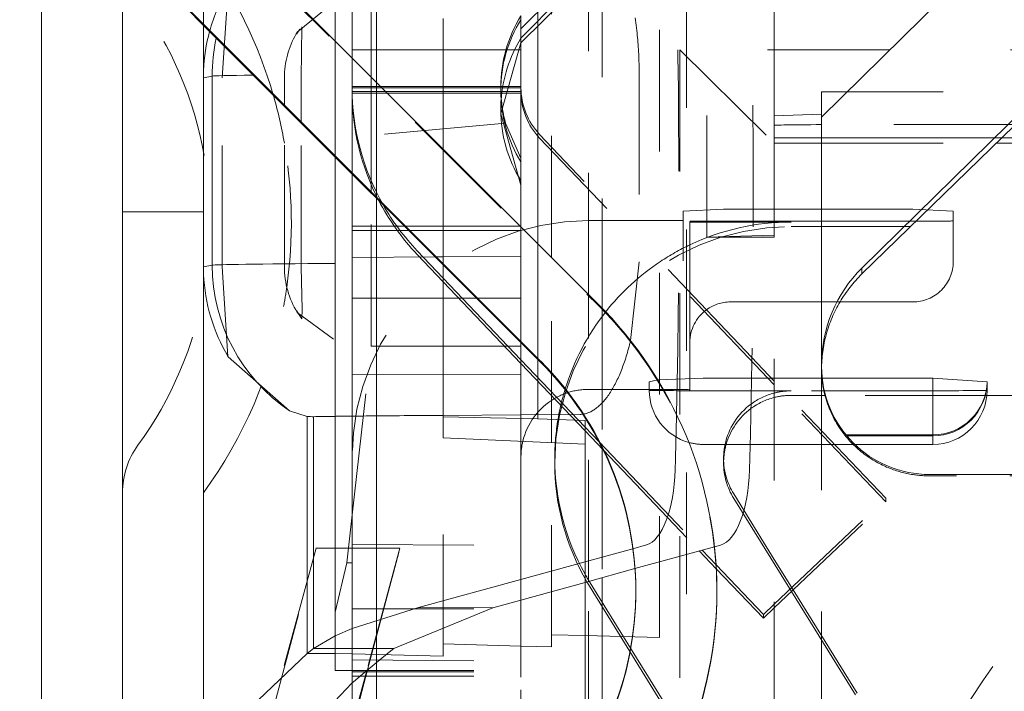
# Model space of a CAD drawing. Units: millimetres. Extents: x 1309 to 1899, y 8 to 893.
# Drawn here: x 1398 to 1405, y 450 to 455 of the extents above; entities that cross this region are included whole.
import ezdxf

# ---------------------------------------------------------------- set-up
doc = ezdxf.new("R2010")
doc.units = ezdxf.units.MM
for name, pattern in [('_..__..__..__.._', [1.8, 0.9, -0.9]), ('______..__..__..', [7.2, 2.7, -0.9, 0.9, -0.9, 0.9, -0.9]), ('________________', [0])]:
    doc.linetypes.add(name, pattern=pattern)
doc.layers.add('Ansichten', color=7, linetype='Continuous')
doc.layers.add('Maße', color=7, linetype='Continuous')
doc.dimstyles.get("Standard").update_dxf_attribs({"dimtxt": 0.18, "dimasz": 0.18, "dimexe": 0.18, "dimexo": 0.0625, "dimgap": 0.09, "dimtad": 0, "dimtih": 1, "dimtoh": 1, "dimdec": 4, "dimzin": 0, "dimdsep": 46, "dimtxsty": 'Standard', "dimcen": 0.09, "dimadec": 0, "dimazin": 0, "dimtfac": 1, "dimtdec": 4, "dimtofl": 0, "dimtmove": 0, "dimatfit": 3, "dimfxl": 0, "dimtolj": 1, "dimtzin": 0, "dimarcsym": 0})

# ---------------------------------------------------------------- blocks, each defined once
blk = doc.blocks.new('@725')
at = {"layer": 'Maße', "color": 7, "linetype": '________________', "lineweight": 9}
for p, q in [((1397.7, 461.1081), (1397.7, 443.3736)), ((1403.475, 453.8795), (1406.7825, 457.1325)), ((1407.8602, 456.7804), (1403.7738, 452.7611)), ((1401.375, 455.8651), (1401.375, 452.9412)), ((1398.3, 455.8304), (1398.3, 444.9167)), ((1399.875, 454.4412), (1399.875, 455.8159)), ((1401.8213, 452.4949), (1399.1929, 455.1233)), ((1400, 455.0836), (1400, 454.3162)), ((1400.1794, 454.1368), (1400.1794, 455.0883)), ((1401.3971, 452.0706), (1398.7686, 454.699)), ((1398.7686, 454.6899), (1398.9, 454.5586)), ((1398.9, 454.5586), (1401.3971, 452.0615)), ((1398.9, 454.5586), (1398.9, 446.1795)), ((1400.675, 453.6412), (1400.675, 454.6097)), ((1405.1584, 454.0662), (1403.7738, 452.7174)), ((1403.475, 452.0326), (1403.475, 453.8795)), ((1404.7689, 453.6868), (1414.2311, 453.6868)), ((1399.875, 450.2121), (1399.875, 453.5836)), ((1400, 453.4586), (1400, 447.2795)), ((1400.1794, 447.4589), (1400.1794, 453.2792)), ((1400.675, 451.6586), (1400.675, 452.7836)), ((1399.0819, 452.1052), (1399.081, 452.1066)), ((1399.5368, 451.7046), (1399.0819, 452.1052)), ((1401.375, 452.0836), (1401.375, 451.6448)), ((1404.3001, 451.9472), (1403.4796, 451.9472)), ((1404.3001, 451.9472), (1404.7, 451.9198)), ((1404.7, 451.9198), (1404.7, 451.9192)), ((1404.7, 451.9192), (1404.7, 451.919)), ((1404.7, 451.919), (1404.7, 451.8552)), ((1406.6837, 451.8188), (1404.6983, 451.8188)), ((1399.6683, 451.6627), (1399.5368, 451.7046)), ((1400.675, 451.6586), (1400.675, 451.504)), ((1401.375, 451.6448), (1400.675, 451.6586)), ((1401.375, 451.6448), (1401.725, 451.6326)), ((1401.725, 451.6326), (1401.725, 449.3939)), ((1400.675, 451.504), (1401.725, 451.4572)), ((1403.7212, 451.4553), (1404.3001, 451.4553)), ((1405.7679, 451.2326), (1404.275, 451.2326)), ((1399.9599, 450.5796), (1400, 450.9349)), ((1399.875, 450.2121), (1399.9599, 450.5796)), ((1402.7, 450.3645), (1402.7, 450.3736)), ((1399.875, 449.7821), (1399.875, 450.2121)), ((1399.7152, 449.944), (1399.8749, 450.0376)), ((1398.8974, 449.1763), (1399.6683, 449.907)), ((1399.6683, 449.907), (1399.7152, 449.944)), ((1399.7152, 449.944), (1399.875, 449.944)), ((1399.875, 449.7821), (1400, 449.7821)), ((1399.4027, 449.0613), (1399.9983, 449.6867))]:
    blk.add_line(p, q, dxfattribs=at)
at = {"layer": 'Maße', "color": 212, "linetype": '_..__..__..__.._', "lineweight": 9}
for p, q in [((1402.475, 446.7478), (1402.475, 456.7775)), ((1398.9, 455.8213), (1398.9, 454.5586)), ((1400.1409, 454.1753), (1400.1409, 455.7816)), ((1401.25, 454.5326), (1402.25, 455.5326)), ((1402.275, 450.0252), (1402.275, 455.5326)), ((1403.125, 453.8891), (1403.125, 455.4953)), ((1399.1929, 455.1142), (1401.8213, 452.4858)), ((1401.85, 455.0759), (1401.25, 454.4635)), ((1401.85, 455.0759), (1401.85, 452.4658)), ((1398.3, 451.225), (1398.3, 454.9398)), ((1398.9, 454.9735), (1398.9, 451.225)), ((1401.75, 454.9261), (1401.25, 454.4289)), ((1401.75, 452.5662), (1401.75, 454.9261)), ((1402.625, 452.9909), (1402.625, 454.9256)), ((1399.0374, 454.1692), (1399.081, 454.8344)), ((1399.8616, 454.7289), (1399.5939, 454.5092)), ((1401.475, 452.8412), (1401.475, 454.7576)), ((1401.25, 454.3781), (1401.25, 454.6281)), ((1399.6224, 454.1687), (1399.627, 454.5461)), ((1399.627, 454.5461), (1399.6257, 454.546)), ((1399.6117, 454.5298), (1399.5874, 454.4937)), ((1399.875, 453.5836), (1399.875, 454.4412)), ((1401.1, 453.9029), (1401.25, 454.4289)), ((1400.675, 454.3781), (1400, 454.3781)), ((1401.25, 454.3781), (1400.675, 454.3781)), ((1401.25, 453.5743), (1401.25, 454.3781)), ((1402.425, 454.3761), (1403.125, 453.6868)), ((1416.575, 454.3761), (1402.425, 454.3761)), ((1402.425, 454.3761), (1402.425, 450.6265)), ((1400, 454.3162), (1400, 453.4586)), ((1402.1247, 454.2069), (1402.1247, 452.8069)), ((1398.8988, 452.7705), (1398.8988, 454.1705)), ((1399.0374, 452.7692), (1399.0374, 454.1692)), ((1399.4987, 453.9599), (1399.4987, 454.1705)), ((1399.6225, 453.8361), (1399.6225, 454.1687)), ((1400.2095, 454.1067), (1400, 454.1067)), ((1400.1409, 453.3177), (1400.1409, 454.1753)), ((1400.1794, 453.2792), (1400.1794, 454.1368)), ((1400.675, 454.1067), (1400.2095, 454.1067)), ((1401.25, 454.1067), (1400.675, 454.1067)), ((1400.2205, 454.0957), (1400, 454.0957)), ((1400.2482, 454.068), (1400, 454.068)), ((1400.2593, 454.0569), (1400, 454.0569)), ((1400.675, 454.0957), (1400.2205, 454.0957)), ((1400.675, 454.068), (1400.2482, 454.068)), ((1400.675, 454.0569), (1400.2593, 454.0569)), ((1401.1, 454.0957), (1400.675, 454.0957)), ((1401.25, 454.068), (1400.675, 454.068)), ((1401.1002, 454.0569), (1400.675, 454.0569)), ((1401.1, 454.1013), (1401.1, 454.0759)), ((1401.1132, 454.0957), (1401.1, 454.0957)), ((1401.1076, 454.0569), (1401.1002, 454.0569)), ((1401.25, 454.0569), (1401.1076, 454.0569)), ((1401.25, 454.0957), (1401.1132, 454.0957)), ((1403.475, 453.8795), (1403.475, 454.0662)), ((1403.475, 454.0662), (1405.1584, 454.0662)), ((1399.4987, 452.7705), (1399.4987, 453.9599)), ((1401.1, 453.9337), (1401.1, 453.9029)), ((1401.25, 453.3753), (1401.1, 453.9029)), ((1403.475, 453.9001), (1403.125, 453.8891)), ((1403.125, 453.8891), (1403.125, 447.5726)), ((1399.6225, 452.7687), (1399.6225, 453.8361)), ((1401.1365, 453.8336), (1400, 453.73)), ((1401.1365, 453.8336), (1401.25, 453.5743)), ((1402.9595, 452.0986), (1401.3877, 453.7511)), ((1403.125, 451.8969), (1401.3877, 453.7234)), ((1403.125, 453.7259), (1403.475, 453.7259)), ((1403.125, 453.6868), (1403.475, 453.6868)), ((1403.475, 453.7259), (1404.375, 453.7259)), ((1403.475, 453.6868), (1404.7689, 453.6868)), ((1400.675, 452.7836), (1400.675, 453.6412)), ((1401.25, 452.8726), (1401.25, 453.5743)), ((1400.1409, 452.1827), (1400.1409, 453.3177)), ((1398.8988, 453.1772), (1398.3, 453.1772)), ((1398.9, 453.1772), (1398.8988, 453.1772)), ((1402.75, 453.1972), (1402.45, 453.1832)), ((1402.45, 453.1832), (1402.45, 452.8746)), ((1402.75, 453.1972), (1403.125, 453.1972)), ((1403.125, 453.1972), (1403.475, 453.1972)), ((1403.475, 453.1972), (1404.15, 453.1972)), ((1404.45, 453.1832), (1404.15, 453.1972)), ((1404.45, 452.8746), (1404.45, 453.1832)), ((1401.9946, 453.1131), (1401.75, 453.1131)), ((1402, 453.1131), (1401.9946, 453.1131)), ((1402.5, 452.807), (1402.5, 453.107)), ((1403.125, 453.102), (1402.5, 453.102)), ((1402.8, 453.1086), (1402.969, 453.1086)), ((1402.969, 453.1086), (1403.125, 453.1086)), ((1403.125, 453.1086), (1403.475, 453.1086)), ((1403.25, 453.102), (1403.125, 453.102)), ((1403.475, 453.1086), (1404.15, 453.1086)), ((1400, 453.0709), (1400.3877, 453.0709)), ((1400, 453.0405), (1400.4181, 453.0405)), ((1400.3877, 453.0709), (1400.675, 453.0709)), ((1400.4181, 453.0405), (1400.675, 453.0405)), ((1400.675, 453.0709), (1401.2453, 453.0709)), ((1400.675, 453.0405), (1401.25, 453.0405)), ((1401.2453, 453.0709), (1401.25, 453.0709)), ((1403.475, 453.0688), (1403.25, 453.0688)), ((1404.1345, 453.0688), (1403.475, 453.0688)), ((1414.8655, 453.0688), (1404.1345, 453.0688)), ((1401.375, 452.9412), (1401.375, 452.0836)), ((1403.125, 453.0051), (1402.625, 452.9909)), ((1402.625, 452.9909), (1403.125, 452.9909)), ((1400.482, 452.8896), (1400.675, 452.6867)), ((1401.25, 452.8504), (1401.25, 452.8726)), ((1402.45, 452.8746), (1402.45, 452.8692)), ((1402.45, 452.8692), (1402.45, 452.8146)), ((1404.45, 452.8692), (1404.45, 452.8746)), ((1404.45, 452.8103), (1404.45, 452.8692)), ((1400, 452.8395), (1400.6137, 452.8449)), ((1400.482, 452.862), (1400.675, 452.659)), ((1400.6137, 452.8449), (1400.675, 452.8454)), ((1400.675, 452.8454), (1401.25, 452.8504)), ((1401.25, 452.2086), (1401.25, 452.8504)), ((1401.475, 451.4684), (1401.475, 452.8412)), ((1402.1247, 452.8069), (1402.061, 452.2244)), ((1402.5, 452.5817), (1402.5, 452.807)), ((1399.081, 452.1066), (1399.0374, 452.7692)), ((1399.6298, 452.4543), (1399.6224, 452.7688)), ((1400.675, 452.6867), (1401.25, 452.0821)), ((1400.675, 452.659), (1401.25, 452.0545)), ((1402.5, 452.2103), (1402.5, 452.5817)), ((1400, 452.5377), (1400.675, 452.5377)), ((1400.675, 452.5377), (1400.9209, 452.5377)), ((1400.9209, 452.5377), (1401.25, 452.5377)), ((1401.75, 450.4409), (1401.75, 452.5662)), ((1402.965, 452.5103), (1402.8, 452.5103)), ((1403.125, 452.5103), (1402.965, 452.5103)), ((1403.475, 452.5103), (1403.125, 452.5103)), ((1403.6112, 452.5103), (1403.475, 452.5103)), ((1404.15, 452.5103), (1403.6112, 452.5103)), ((1399.5873, 452.4471), (1399.6029, 452.4224)), ((1399.5873, 452.447), (1399.5929, 452.4333)), ((1399.5939, 452.4317), (1399.8616, 452.2359)), ((1399.6283, 452.386), (1399.6298, 452.4543)), ((1401.85, 452.4658), (1401.85, 451.431)), ((1399.6029, 452.4224), (1399.6283, 452.386)), ((1402.5, 451.8603), (1402.5, 452.2103)), ((1400, 450.9349), (1400.1409, 452.1827)), ((1400.1409, 452.1827), (1400.675, 452.1827)), ((1400.675, 452.1827), (1401.25, 452.1827)), ((1401.25, 451.9761), (1401.25, 452.2086)), ((1401.25, 452.0821), (1401.725, 451.5827)), ((1403.125, 451.9246), (1402.9595, 452.0986)), ((1401.25, 452.0545), (1401.725, 451.5551)), ((1403.475, 452.0326), (1403.475, 452.0174)), ((1403.475, 452.0174), (1403.475, 449.4371)), ((1400, 451.9699), (1400.675, 451.9733)), ((1400.675, 451.9733), (1401.25, 451.9761)), ((1401.25, 451.4784), (1401.25, 451.9761)), ((1402.2, 451.9198), (1402.2621, 451.9343)), ((1402.2, 451.9192), (1402.2, 451.9198)), ((1402.2, 451.919), (1402.2, 451.9192)), ((1402.2, 451.8552), (1402.2, 451.919)), ((1402.2621, 451.9343), (1402.5999, 451.9472)), ((1402.9569, 451.9472), (1402.5999, 451.9472)), ((1403.1035, 451.9472), (1402.9569, 451.9472)), ((1403.125, 451.9472), (1403.1035, 451.9472)), ((1403.4796, 451.9472), (1403.125, 451.9472)), ((1403.95, 451.0572), (1403.125, 451.9246)), ((1402, 451.8631), (1401.75, 451.8631)), ((1402.5, 451.8603), (1402.5, 451.8532)), ((1402.5, 451.8532), (1402.5, 451.852)), ((1402.9551, 451.852), (1402.5, 451.852)), ((1403.125, 451.8531), (1402.5999, 451.8531)), ((1403.125, 451.852), (1402.9551, 451.852)), ((1403.95, 451.0295), (1403.125, 451.8969)), ((1403.193, 451.8531), (1403.125, 451.8531)), ((1403.194, 451.852), (1403.125, 451.852)), ((1404.3001, 451.8531), (1403.193, 451.8531)), ((1403.25, 451.852), (1403.194, 451.852)), ((1403.5041, 451.8188), (1403.25, 451.8188)), ((1404.6983, 451.8188), (1403.5041, 451.8188)), ((1400.4912, 451.6693), (1400.675, 451.6706)), ((1400.675, 451.6706), (1401.25, 451.6748)), ((1401.25, 451.6748), (1401.6874, 451.6779)), ((1401.725, 451.5827), (1401.8278, 451.4747)), ((1401.725, 451.5551), (1401.8575, 451.4158)), ((1400.675, 449.8878), (1400.675, 451.504)), ((1401.25, 450.7082), (1401.25, 451.4784)), ((1401.475, 449.9565), (1401.475, 451.4684)), ((1401.8278, 451.4747), (1402.5911, 450.6722)), ((1401.85, 451.431), (1401.85, 450.4684)), ((1401.8575, 451.4158), (1402.5702, 450.6665)), ((1402.5999, 451.4553), (1402.9464, 451.4553)), ((1402.9464, 451.4553), (1403.125, 451.4553)), ((1403.125, 451.4553), (1403.5713, 451.4553)), ((1403.5713, 451.4553), (1403.7212, 451.4553)), ((1401.5, 451.352), (1401.5, 451.3188)), ((1402.75, 451.352), (1402.75, 451.3188)), ((1405.7679, 451.2229), (1404.475, 451.2229)), ((1402.8249, 451.0889), (1402.8999, 450.9676)), ((1402.8249, 451.0557), (1403.252, 450.3656)), ((1403.125, 450.2725), (1403.95, 451.0572)), ((1403.95, 451.0572), (1403.95, 451.0295)), ((1403.125, 450.2449), (1403.95, 451.0295)), ((1402.8999, 450.9676), (1403.125, 450.604)), ((1399.7326, 450.6873), (1399.371, 449.3501)), ((1399.371, 449.3256), (1399.7326, 450.6873)), ((1399.875, 450.6873), (1399.7325, 450.6873)), ((1400, 450.6873), (1399.875, 450.6873)), ((1400, 450.7146), (1401.25, 450.7082)), ((1400.3537, 450.6873), (1400, 450.6873)), ((1400.3537, 450.6873), (1400.108, 449.7803)), ((1400.115, 449.7859), (1400.3537, 450.6873)), ((1401.25, 449.8505), (1401.25, 450.7082)), ((1401.725, 450.5861), (1402.0787, 450.6834)), ((1402.0787, 450.6834), (1402.178, 450.7107)), ((1402.0939, 450.5355), (1402.6825, 450.6974)), ((1402.6825, 450.6974), (1402.7282, 450.7099)), ((1402.425, 450.6265), (1402.425, 449.3214)), ((1402.5702, 450.6665), (1402.6957, 450.5346)), ((1402.5911, 450.6722), (1402.6939, 450.564)), ((1401.25, 450.4555), (1401.725, 450.5861)), ((1401.725, 450.434), (1402.0939, 450.5355)), ((1402.6939, 450.564), (1403.0443, 450.1957)), ((1402.6957, 450.5346), (1403.0443, 450.1681)), ((1403.125, 450.604), (1403.2649, 450.3779)), ((1401.85, 450.4684), (1401.85, 449.3214)), ((1400.4912, 450.2468), (1401.25, 450.4555)), ((1401.25, 450.3034), (1401.725, 450.434)), ((1401.75, 449.3214), (1401.75, 450.4409)), ((1402.0617, 449.9467), (1401.762, 450.431)), ((1402.057, 449.9212), (1401.762, 450.3978)), ((1402.1, 450.3645), (1402.1, 450.3736)), ((1403.252, 450.3656), (1403.823, 449.443)), ((1403.2649, 450.3779), (1403.823, 449.4762)), ((1399.9998, 450.0915), (1400.4912, 450.2468)), ((1400.3093, 449.9438), (1401.0414, 450.246)), ((1400.4912, 450.2468), (1401.0414, 450.246)), ((1401.0414, 450.246), (1401.25, 450.3034)), ((1403.0443, 450.1957), (1403.125, 450.2725)), ((1403.0443, 450.1681), (1403.125, 450.2449)), ((1400, 450.2377), (1401.25, 450.2377)), ((1403.0443, 450.1957), (1403.0443, 450.1681)), ((1399.8749, 450.0376), (1399.9998, 450.0915)), ((1401.475, 450.0466), (1401.725, 450.0399)), ((1401.725, 450.0399), (1402.275, 450.0252)), ((1400.675, 449.9779), (1401.25, 449.9625)), ((1401.25, 449.9625), (1401.475, 449.9565)), ((1399.875, 449.944), (1400, 449.9439)), ((1399.875, 449.9092), (1400, 449.9058)), ((1400, 449.9439), (1400.3093, 449.9438)), ((1400, 449.9058), (1400.675, 449.8878)), ((1400.107, 449.7801), (1400.2625, 449.9068)), ((1400.2625, 449.9068), (1400.3093, 449.9438)), ((1402.4282, 449.3214), (1402.057, 449.9212)), ((1402.4488, 449.3214), (1402.0617, 449.9467)), ((1400, 449.8613), (1401.25, 449.8505)), ((1401.25, 449.771), (1401.25, 449.8505)), ((1399.9922, 449.3256), (1400.115, 449.7859)), ((1400.108, 449.7803), (1399.9922, 449.3501)), ((1400, 449.7821), (1401.25, 449.7821)), ((1400, 449.771), (1401.25, 449.771)), ((1400, 449.7405), (1401.25, 449.7405)), ((1400.0241, 449.7093), (1400.0961, 449.771)), ((1400.0961, 449.771), (1400.107, 449.7801)), ((1401.25, 449.7409), (1401.25, 449.771)), ((1401.25, 449.7409), (1401.25, 449.771)), ((1401.25, 449.7319), (1401.25, 449.7409)), ((1401.25, 449.7319), (1401.25, 449.7409)), ((1401.25, 448.7379), (1401.25, 449.7319)), ((1399.9983, 449.6867), (1400.0241, 449.7093))]:
    blk.add_line(p, q, dxfattribs=at)
at = {"layer": 'Maße', "color": 253, "linetype": '________________', "lineweight": 9}
for p, q in [((1398.9636, 454.1825), (1398.9, 454.1707)), ((1398.9636, 452.7825), (1398.9636, 454.1825)), ((1398.9636, 452.7825), (1398.9, 452.7708)), ((1403.7738, 452.7611), (1403.7738, 452.7174)), ((1401.3971, 452.0615), (1401.3971, 452.0706)), ((1404.3001, 451.5263), (1404.3001, 451.9472)), ((1399.6683, 449.907), (1399.6683, 451.6627)), ((1399.7152, 449.944), (1399.7152, 451.6607)), ((1404.3001, 451.5263), (1403.6556, 451.5263)), ((1404.3001, 451.5191), (1403.6616, 451.5191)), ((1404.3001, 451.5191), (1404.3001, 451.5263)), ((1404.3001, 451.4553), (1404.3001, 451.5191)), ((1399.9599, 450.5796), (1400, 450.5796)), ((1399.6683, 449.907), (1399.875, 449.9069))]:
    blk.add_line(p, q, dxfattribs=at)
at = {"layer": 'Maße', "color": 212, "linetype": '_..__..__..__.._', "lineweight": 9, "extrusion": (0, 0, -1)}
for points in [[(-1402.0946, 454.6142), (-1402.0974, 454.5958), (-1402.1, 454.5773), (-1402.1025, 454.5588), (-1402.1048, 454.5401), (-1402.107, 454.5215), (-1402.1091, 454.5027), (-1402.1109, 454.4855), (-1402.1126, 454.4681), (-1402.1142, 454.4508), (-1402.1157, 454.4334), (-1402.117, 454.4159), (-1402.1183, 454.3983), (-1402.1194, 454.3808), (-1402.1204, 454.3631), (-1402.1213, 454.3454), (-1402.1221, 454.3276), (-1402.1228, 454.3098), (-1402.1234, 454.2919), (-1402.1239, 454.275), (-1402.1242, 454.2581), (-1402.1245, 454.2411), (-1402.1246, 454.224), (-1402.1247, 454.2069)], [(-1402.061, 452.2244), (-1402.0577, 452.2106), (-1402.054, 452.1955), (-1402.0501, 452.1806), (-1402.0462, 452.1658), (-1402.0421, 452.1511), (-1402.038, 452.1366), (-1402.0338, 452.1223), (-1402.0295, 452.1081), (-1402.025, 452.0941), (-1402.0205, 452.0803), (-1402.0162, 452.0674), (-1402.0118, 452.0546), (-1402.0073, 452.042), (-1402.0027, 452.0295), (-1401.998, 452.0171), (-1401.9932, 452.0048), (-1401.9884, 451.9927), (-1401.9834, 451.9807), (-1401.9784, 451.969), (-1401.9734, 451.9576), (-1401.9683, 451.9463), (-1401.9631, 451.9352), (-1401.9579, 451.9244), (-1401.9523, 451.9133), (-1401.9467, 451.9024), (-1401.941, 451.8917), (-1401.9353, 451.8813), (-1401.9295, 451.8711), (-1401.9236, 451.8611), (-1401.9177, 451.8514), (-1401.9116, 451.842), (-1401.9056, 451.8327), (-1401.8994, 451.8237), (-1401.8932, 451.8149), (-1401.8869, 451.8064), (-1401.881, 451.7986), (-1401.8749, 451.791), (-1401.8688, 451.7835), (-1401.8627, 451.7763), (-1401.8564, 451.7694), (-1401.8499, 451.7623), (-1401.8433, 451.7554), (-1401.8366, 451.7489), (-1401.83, 451.7427), (-1401.8234, 451.7367), (-1401.8167, 451.731), (-1401.81, 451.7257), (-1401.8039, 451.721), (-1401.7978, 451.7165), (-1401.7916, 451.7123), (-1401.7855, 451.7084), (-1401.7793, 451.7047), (-1401.7731, 451.7012), (-1401.7663, 451.6977), (-1401.7595, 451.6945), (-1401.7527, 451.6915), (-1401.7459, 451.6889), (-1401.7391, 451.6865), (-1401.7322, 451.6844), (-1401.7254, 451.6826), (-1401.7191, 451.6812), (-1401.7128, 451.6801), (-1401.7065, 451.6792), (-1401.7001, 451.6785), (-1401.6938, 451.6781), (-1401.6874, 451.6779)]]:
    blk.add_lwpolyline(points, dxfattribs=at)
at = {"layer": 'Maße', "color": 7, "linetype": '________________', "lineweight": 9}
blk.add_lwpolyline([(1403.7738, 452.7174), (1403.7621, 452.7058), (1403.7506, 452.694), (1403.7393, 452.6821), (1403.7282, 452.6699), (1403.7173, 452.6576), (1403.7066, 452.6451), (1403.6961, 452.6324), (1403.6859, 452.6196), (1403.6758, 452.6066), (1403.666, 452.5934), (1403.6564, 452.5801), (1403.647, 452.5666), (1403.6378, 452.553), (1403.6289, 452.5392), (1403.6202, 452.5253), (1403.6117, 452.5112), (1403.6035, 452.497), (1403.5955, 452.4827), (1403.5878, 452.4682), (1403.5803, 452.4536), (1403.573, 452.4389), (1403.566, 452.4241), (1403.5592, 452.4091), (1403.5527, 452.3941), (1403.5464, 452.3789), (1403.5404, 452.3637), (1403.5347, 452.3483), (1403.5292, 452.3329), (1403.5239, 452.3173), (1403.519, 452.3017), (1403.5142, 452.286), (1403.5098, 452.2703), (1403.5056, 452.2544), (1403.5017, 452.2385), (1403.498, 452.2225), (1403.4946, 452.2065), (1403.4915, 452.1904), (1403.4886, 452.1743), (1403.4861, 452.1581), (1403.4837, 452.1419), (1403.4817, 452.1257), (1403.4799, 452.1094), (1403.4784, 452.0931), (1403.4772, 452.0767), (1403.4762, 452.0604), (1403.4755, 452.044), (1403.4751, 452.0277), (1403.475, 452.0113)], dxfattribs=at)
at = {"layer": 'Maße', "color": 212, "linetype": '_..__..__..__.._', "lineweight": 9}
blk.add_lwpolyline([(1403.475, 452.0174), (1403.475, 452.0132), (1403.4753, 451.9957), (1403.476, 451.9782), (1403.477, 451.9607), (1403.4785, 451.9433), (1403.4803, 451.9258), (1403.4826, 451.9083), (1403.4852, 451.8908), (1403.4882, 451.8734), (1403.4916, 451.8565), (1403.4952, 451.8397), (1403.4993, 451.8229), (1403.5038, 451.8061), (1403.5086, 451.7894), (1403.5138, 451.7728), (1403.5194, 451.7562), (1403.5254, 451.7397), (1403.5317, 451.7233), (1403.5385, 451.707), (1403.5457, 451.6907), (1403.5532, 451.6746), (1403.5612, 451.6585), (1403.5695, 451.6425), (1403.5783, 451.6267), (1403.5864, 451.6127), (1403.5948, 451.5989), (1403.6036, 451.5851), (1403.6127, 451.5715), (1403.6221, 451.558), (1403.6319, 451.5446), (1403.6401, 451.5337), (1403.6486, 451.5229), (1403.6574, 451.5121), (1403.6664, 451.5015), (1403.6756, 451.491), (1403.685, 451.4805), (1403.6947, 451.4702), (1403.7046, 451.46), (1403.7148, 451.4499), (1403.7252, 451.44), (1403.7358, 451.4301), (1403.7467, 451.4205), (1403.7578, 451.4109), (1403.7692, 451.4015), (1403.7809, 451.3922), (1403.7914, 451.3842), (1403.802, 451.3763), (1403.8129, 451.3685), (1403.824, 451.3608), (1403.8353, 451.3533), (1403.8468, 451.346), (1403.8576, 451.3393), (1403.8685, 451.3328), (1403.8796, 451.3264), (1403.8909, 451.3201), (1403.9023, 451.3141), (1403.9139, 451.3081), (1403.9257, 451.3023), (1403.9377, 451.2967), (1403.9473, 451.2923), (1403.9571, 451.288), (1403.967, 451.2838), (1403.977, 451.2798), (1403.9871, 451.2759), (1403.9977, 451.2719), (1404.0085, 451.268), (1404.0195, 451.2643), (1404.0305, 451.2607), (1404.0416, 451.2572), (1404.0523, 451.2541), (1404.0631, 451.251), (1404.0739, 451.2482), (1404.0849, 451.2454), (1404.096, 451.2428), (1404.1071, 451.2404), (1404.1183, 451.2381), (1404.1296, 451.2359), (1404.141, 451.2339), (1404.1525, 451.2321), (1404.162, 451.2307), (1404.1717, 451.2294), (1404.1814, 451.2282), (1404.1911, 451.2271), (1404.2009, 451.2262), (1404.2107, 451.2253), (1404.2213, 451.2246), (1404.232, 451.2239), (1404.2427, 451.2234), (1404.2534, 451.2231), (1404.2642, 451.2229), (1404.275, 451.2228)], dxfattribs=at)
for radius, start, end in [(3.4019, 16.13718, 36.00832), (2.8019, 10.2247, 36.00832), (3.4019, 9.96273, 16.13718), (3.4019, 351.9374, 9.96273), (2.8019, 323.99168, 349.7722), (3.4019, 349.5, 351.9374), (3.4019, 323.99168, 349.5)]:
    blk.add_arc((1396.1481, 453.0971), radius, start, end, dxfattribs=at)
at = {"layer": 'Maße', "color": 7, "linetype": '________________', "lineweight": 9}
blk.add_arc((1399.7072, 452.0139), 0.3533, 263.68161, 271.29099, dxfattribs=at)
at = {"layer": 'Maße', "color": 212, "linetype": '_..__..__..__.._', "lineweight": 9, "extrusion": (0, 0, -1)}
blk.add_arc((-1398.9, 451.0971), 0.6, 0, 36.00832, dxfattribs=at)
at = {"layer": 'Maße', "color": 212, "linetype": '_..__..__..__.._', "lineweight": 9}
for centre, major_axis, ratio, start_param, end_param in [((1405.7154, 452.3914), (3.8507, -3.863), 0.990463, 2.992684, 3.543438), ((1390.4565, 453.2227), (-0.0409, -30), 0.398747, 1.519843, 1.648477), ((1391.0067, 453.222), (-0.0409, -30), 0.398747, 1.506136, 1.648502), ((1402.1, 454.0607), (-0.7101, 0.7148), 0.984914, 0.226284, 0.781095), ((1401.75, 454.0957), (-1.75, 0), 0.999985, 0, 0.518282), ((1401.75, 454.068), (-1.75, 0), 0.999985, 0, 0.478775), ((1402.1, 454.0607), (-0.7101, 0.7148), 0.984914, 0.781095, 1.335906), ((1404.375, 453.8186), (1.25, 0), 0.005533, 2.374599, 3.141593), ((1404.375, 453.8186), (1.25, 0), 0.005533, 1.127921, 2.374599), ((1404.375, 453.7328), (1.25, 0), 0.005533, 4.712389, 5.067458), ((1401.75, 454.068), (-1.75, 0), 0.999985, 0.478775, 0.760359), ((1401.75, 454.0957), (-1.75, 0), 0.999985, 0.518282, 0.760359), ((1401.75, 451.3631), (-1.75, 0), 0.999985, 4.712389, 6.283185), ((1402, 453.1103), (0.5, 0), 0.005533, 1.38218, 1.570796), ((1404.15, 453.1103), (0.3, 0), 0.005533, 4.712389, 4.797259), ((1404.15, 453.1103), (0.3, 0), 0.005533, 4.797259, 6.283185), ((1404.15, 452.8103), (-0.3, 0), 0.999985, 1.570796, 3.141593), ((1401.75, 451.3631), (-0.5, 0), 0.999985, 4.712389, 5.029188), ((1403.25, 451.352), (-0.5, 0), 0.999985, 4.819161, 4.965069), ((1403.25, 451.352), (-0.5, 0), 0.999985, 4.712389, 4.819161), ((1401.75, 451.3631), (-0.5, 0), 0.999985, 5.242293, 6.051733), ((1401.75, 451.3631), (-0.5, 0), 0.999985, 5.029188, 5.242293), ((1403.25, 451.3188), (-0.5, 0), 0.999985, 4.965069, 5.349752), ((1403.25, 451.352), (-0.5, 0), 0.999985, 4.965069, 5.347999), ((1403.25, 451.3188), (-0.5, 0), 0.999985, 4.760159, 4.965069), ((1403.25, 451.3188), (-0.5, 0), 0.999985, 4.712389, 4.760159), ((1403.25, 451.352), (-0.5, 0), 0.999985, 5.347999, 6.075048), ((1403.25, 451.3188), (-0.5, 0), 0.999985, 5.349752, 6.006643), ((1410.212, 451.656), (10.6, 0), 0.003136, 2.870191, 2.918367), ((1410.212, 451.656), (10.6, 0), 0.003136, 2.73144, 2.870191), ((1390.4565, 453.2227), (-0.0409, -30), 0.398747, 1.506136, 1.519843), ((1401.75, 451.3631), (-0.5, 0), 0.999985, 6.051733, 6.283185), ((1403.25, 451.352), (-0.5, 0), 0.999985, 6.075048, 6.283185), ((1403.25, 451.3188), (-0.5, 0), 0.999985, 6.006643, 6.249983), ((1403.25, 451.352), (-0.5, 0), 0.999985, 0, 0.554254), ((1403.25, 451.3188), (-0.5, 0), 0.999985, 6.249983, 6.283185), ((1402.1526, 451.3071), (-0.0008, -0.6), 0.398747, 0.10981, 1.506136), ((1402.7028, 451.3064), (-0.0008, -0.6), 0.398747, 0.10981, 1.506136), ((1403.25, 451.3188), (-0.5, 0), 0.999985, 0, 0.554254), ((1404.475, 451.2174), (1, 0), 0.005533, 1.570796, 1.772154), ((1407.5668, 447.7441), (-3.5, 0), 0.999985, 5.136961, 5.936496)]:
    blk.add_ellipse(centre, major_axis=major_axis, ratio=ratio, start_param=start_param, end_param=end_param, dxfattribs=at)
at = {"layer": 'Maße', "color": 212, "linetype": '_..__..__..__.._', "lineweight": 9, "extrusion": (0, 0, -1)}
for centre, major_axis, ratio, start_param, end_param in [((1400.1986, 454.1705), (0.2354, -1.2785), 0.99985, 2.020011, 2.290171), ((1402.1, 454.1013), (1, 0), 0.999985, 3.141593, 3.696404), ((1400.1486, 454.1705), (0.1177, -0.6393), 0.99985, 1.752878, 2.276477), ((1400.1486, 454.1705), (0.1177, -0.6393), 0.99985, 2.276477, 2.301083), ((1402.1, 453.9543), (-0.711, -0.7179), 0.979564, 0.851007, 1.334677), ((1400.1986, 454.1705), (0.2354, -1.2785), 0.99985, 1.752878, 1.796071), ((1402.1, 454.1013), (1, 0), 0.999985, 2.870551, 3.141593), ((1401.75, 454.0957), (0.5, 0), 0.999985, 2.381233, 3.141593), ((1401.75, 454.068), (0.5, 0), 0.999985, 2.381233, 3.141593), ((1402.1, 453.9543), (-0.711, -0.7179), 0.979564, 0.779866, 0.851007), ((1402.1, 453.9543), (-0.711, -0.7179), 0.979564, 0.225055, 0.779866), ((1402.15, 453.1146), (-0.3, 0), 0.005533, 3.141593, 4.901005), ((1402.8, 453.107), (-0.3, 0), 0.005533, 0, 1.570796), ((1403.25, 451.352), (1.75, 0), 0.999985, 4.269478, 4.712389), ((1403.25, 451.3188), (1.75, 0), 0.999985, 3.141593, 4.712389), ((1403.25, 451.352), (1.75, 0), 0.999985, 4.126641, 4.269478), ((1403.25, 451.352), (1.75, 0), 0.999985, 3.810635, 4.126641), ((1400.1986, 452.7705), (0.2354, -1.2785), 0.99985, 1.709686, 1.752878), ((1400.1486, 452.7705), (0.1177, -0.6393), 0.99985, 1.204674, 1.752878), ((1402.8, 452.2103), (0.3, 0), 0.999985, 4.080919, 4.712389), ((1403.25, 451.352), (1.75, 0), 0.999985, 3.437043, 3.810635), ((1399.7, 450.3645), (3, 0), 0.999995, 5.497787, 6.283185), ((1402.8, 452.2103), (0.3, 0), 0.999985, 3.141593, 4.080919), ((1403.25, 451.352), (1.75, 0), 0.999985, 3.367922, 3.437043), ((1402, 451.8603), (-0.5, 0), 0.005533, 1.570796, 1.982313), ((1402, 451.8603), (-0.5, 0), 0.005533, 1.982313, 3.141593), ((1402.5999, 451.8553), (-0.3999, 0), 0.005533, 4.964876, 6.283185), ((1402.5999, 451.8552), (0.3999, 0), 0.999985, 1.84285, 3.141593), ((1402.5999, 451.8553), (-0.3999, 0), 0.005533, 4.712389, 4.964876), ((1404.3001, 451.8553), (-0.3999, 0), 0.005533, 3.141593, 4.712389), ((1403.25, 451.352), (1.75, 0), 0.999985, 3.207389, 3.367922), ((1403.25, 451.352), (1.75, 0), 0.999985, 3.141593, 3.207389), ((1402.5999, 451.8552), (0.3999, 0), 0.999985, 1.570796, 1.84285), ((1403.25, 451.352), (1.75, 0), 0.999985, 2.628904, 3.141593), ((1403.25, 451.3188), (1.75, 0), 0.999985, 2.613885, 3.141593), ((1403.25, 451.352), (1.75, 0), 0.999985, 2.587339, 2.628904), ((1403.25, 451.3188), (1.75, 0), 0.999985, 2.587339, 2.613885), ((1399.7, 450.3645), (2.4, 0), 0.999995, 0, 0.785398)]:
    blk.add_ellipse(centre, major_axis=major_axis, ratio=ratio, start_param=start_param, end_param=end_param, dxfattribs=at)
at = {"layer": 'Maße', "color": 7, "linetype": '________________', "lineweight": 9, "extrusion": (0, 0, -1)}
for centre, major_axis, ratio, start_param, end_param in [((1400.1986, 454.1705), (0.2354, -1.2785), 0.99985, 1.796071, 2.020011), ((1404.475, 452.0386), (0.3809, -0.9335), 0.990506, 1.961587, 2.755272), ((1400.1986, 452.7705), (0.2354, -1.2785), 0.99985, 1.215586, 1.709686), ((1399.7, 450.3645), (2.4, 0), 0.999995, 5.497787, 6.283185), ((1404.275, 452.0326), (0.8, 0), 0.999985, 1.570796, 3.141593), ((1399.7, 450.3645), (3, 0), 0.999995, 0, 0.785398)]:
    blk.add_ellipse(centre, major_axis=major_axis, ratio=ratio, start_param=start_param, end_param=end_param, dxfattribs=at)
at = {"layer": 'Maße', "color": 253, "linetype": '________________', "lineweight": 9, "extrusion": (0, 0, -1)}
for centre, start_param, end_param in [((1400.2634, 454.1824), 1.752878, 1.971236), ((1400.2634, 452.7824), 0.775347, 1.752878)]:
    blk.add_ellipse(centre, major_axis=(0.2354, -1.2785), ratio=0.99985, start_param=start_param, end_param=end_param, dxfattribs=at)
at = {"layer": 'Maße', "color": 253, "linetype": '________________', "lineweight": 9}
for centre, major_axis, ratio, start_param, end_param in [((1410.212, 454.1819), (11.25, 0), 0.003136, 2.907619, 3.12456), ((1410.212, 452.7819), (11.25, 0), 0.003136, 2.735938, 3.12456), ((1404.3001, 451.9248), (-0.3999, 0), 0.996359, 1.570796, 3.12906), ((1404.3001, 451.919), (-0.3999, 0), 0.999985, 1.570796, 3.141593)]:
    blk.add_ellipse(centre, major_axis=major_axis, ratio=ratio, start_param=start_param, end_param=end_param, dxfattribs=at)
at = {"layer": 'Maße', "color": 7, "linetype": '________________', "lineweight": 9}
for centre, major_axis, ratio, start_param, end_param in [((1404.375, 453.7328), (1.25, 0), 0.005533, 5.067458, 6.283185), ((1399.7, 450.3736), (-3, 0), 0.999995, 3.141593, 3.926991), ((1399.7, 450.3736), (-2.4, 0), 0.999995, 3.141593, 3.926991), ((1404.3001, 451.8552), (-0.3999, 0), 0.999985, 1.570796, 3.141593), ((1410.212, 451.656), (10.6, 0), 0.003136, 2.918367, 3.001966), ((1399.7, 450.3736), (-2.4, 0), 0.999995, 2.356194, 3.141593), ((1399.7, 450.3736), (-3, 0), 0.999995, 2.356194, 3.141593)]:
    blk.add_ellipse(centre, major_axis=major_axis, ratio=ratio, start_param=start_param, end_param=end_param, dxfattribs=at)
blk = doc.blocks.new('*D15')
at = {"layer": 'Defpoints', "color": 0}
for p in [(1379.5, 502.5), (1795.5, 250.5045), (1379.5, 90.5045)]:
    blk.add_point(p, dxfattribs=at)
at = {"layer": 'Maße', "color": 0, "lineweight": -2}
for p, q in [((1379.5, 90.567), (1379.5, 508.68)), ((1795.5, 250.567), (1795.5, 508.68)), ((1783.5, 508.5), (1391.5, 508.5))]:
    blk.add_line(p, q, dxfattribs=at)
at = {"layer": 'Maße', "color": 0}
for points in [[(1391.5, 510.5), (1391.5, 506.5), (1379.5, 508.5)], [(1783.5, 506.5), (1783.5, 510.5), (1795.5, 508.5)]]:
    blk.add_solid(points, dxfattribs=at)
at = {"layer": 'Maße', "color": 0, "insert": (1610, 514.59), "char_height": 12, "attachment_point": 5}
blk.add_mtext('\\A1;416', dxfattribs=at)

msp = doc.modelspace()

# ---------------------------------------------------------------- block references
at = {"layer": 'Ansichten', "color": 7, "linetype": '______..__..__..', "lineweight": 9}
msp.add_blockref('@725', (0, 0), dxfattribs=at)

# ---------------------------------------------------------------- dimensions: what is measured, and where the dimension line sits
at = {"layer": 'Maße', "color": 5}
dim = msp.add_linear_dim(base=(1379.5, 508.5), p1=(1795.5, 250.5045), p2=(1379.5, 90.5045), dimstyle='Standard', override={"dimtxt": 12, "dimasz": 12, "dimtad": 1, "dimjust": 0, "dimtih": 0, "dimtoh": 0, "dimdec": 2, "dimlfac": 1, "dimzin": 8, "dimsah": 1, "dimse1": 0, "dimse2": 0, "dimsd1": 0, "dimsd2": 0, "dimadec": 2, "dimazin": 2, "dimtol": 0, "dimtp": 0, "dimtm": 0, "dimtfac": 0.5, "dimtzin": 8}, dxfattribs=at)
dim.commit()
dim.dimension.update_dxf_attribs({"geometry": '*D15', "text_midpoint": (1610, 508.5), "dimtype": 160})

doc.saveas('drawing.dxf')
